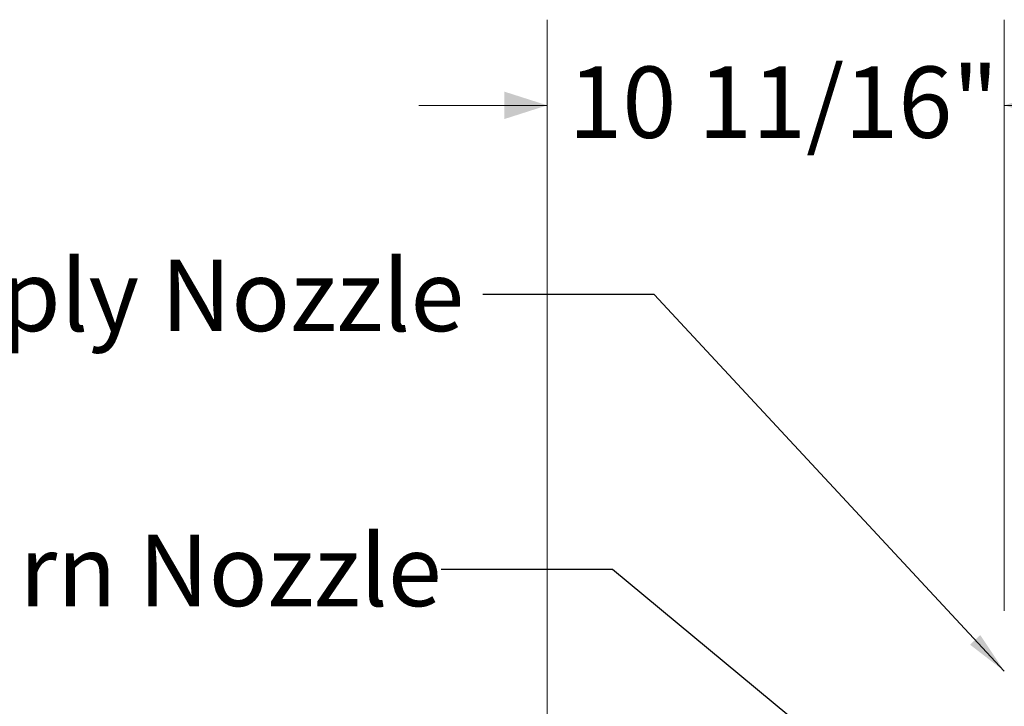
# Model space of a CAD drawing. Units: inches. Extents: x 0.6 to 16.4, y 0.4 to 10.6.
# Drawn here: x 5.8 to 7.2, y 4.7 to 5.7 of the extents above; entities that cross this region are included whole.
import ezdxf

# ---------------------------------------------------------------- set-up
doc = ezdxf.new("R2010")
doc.units = ezdxf.units.IN
doc.header["$MEASUREMENT"] = 0
doc.styles.add('SLDTEXTSTYLE0', font='TXT', dxfattribs={"width": 0.605})
doc.dimstyles.new('SLDDIMSTYLE1', dxfattribs={"dimtxt": 0.101115, "dimasz": 0.0625, "dimexe": 0, "dimexo": 0.0625, "dimgap": 0.025279, "dimtad": 0, "dimtih": 1, "dimtoh": 1, "dimdec": 6, "dimlfac": 16, "dimrnd": 1e-09, "dimzin": 12, "dimdsep": 46, "dimlunit": 5, "dimtxsty": 'SLDTEXTSTYLE0', "dimsah": 1, "dimcen": 0.09, "dimadec": 0, "dimazin": 3, "dimtfac": 1, "dimtdec": 3, "dimtmove": 0, "dimatfit": 0, "dimfxl": 0, "dimfrac": 2, "dimtolj": 1, "dimtzin": 12, "dimarcsym": 0})
doc.dimstyles.new('SLDDIMSTYLE2', dxfattribs={"dimtxt": 0.18, "dimasz": 0.0625, "dimexe": 0, "dimexo": 0.0625, "dimgap": 0, "dimtad": 0, "dimtih": 1, "dimtoh": 1, "dimdec": 0, "dimrnd": 1e-09, "dimzin": 0, "dimdsep": 46, "dimlunit": 5, "dimtxsty": 'Standard', "dimsah": 1, "dimcen": 0.09, "dimadec": 0, "dimazin": 0, "dimtfac": 0.0625, "dimtdec": 0, "dimtofl": 0, "dimtmove": 0, "dimatfit": 3, "dimfxl": 0, "dimfrac": 2, "dimtolj": 1, "dimtzin": 0, "dimarcsym": 0})

# ---------------------------------------------------------------- blocks, each defined once
blk = doc.blocks.new('_D_15')
at = {"color": 7, "linetype": 'Continuous', "lineweight": 0}
for p, q in [((6.5777, 2.2103), (6.5777, 5.728)), ((7.2452, 4.8649), (7.2452, 5.728)), ((6.5777, 5.603), (6.3902, 5.603)), ((7.2452, 5.603), (7.4327, 5.603))]:
    blk.add_line(p, q, dxfattribs=at)
at = {"color": 7, "linetype": 'Continuous', "lineweight": 18}
for points in [[(6.5777, 5.603), (6.5152, 5.623), (6.5152, 5.583)], [(7.2452, 5.603), (7.3077, 5.583), (7.3077, 5.623)]]:
    blk.add_solid(points, dxfattribs=at)
at = {"color": 7, "linetype": 'Continuous', "lineweight": 18, "insert": (6.6085, 5.6597), "char_height": 0.10417, "attachment_point": 1, "style": 'SLDTEXTSTYLE0'}
blk.add_mtext('10 11/16"', dxfattribs=at)

msp = doc.modelspace()

# ---------------------------------------------------------------- texts
at = {"color": 7, "linetype": 'Continuous', "lineweight": 0, "char_height": 0.1041666667, "attachment_point": 1, "style": 'SLDTEXTSTYLE0'}
for s, insert in [('3" Supply Nozzle', (5.34211536, 5.37750148)), ('2-1/2" Return Nozzle', (5.0573348, 4.97602723))]:
    msp.add_mtext(s, dxfattribs=dict(at, insert=insert))

# ---------------------------------------------------------------- dimensions: what is measured, and where the dimension line sits
at = {"color": 7, "linetype": 'Continuous', "lineweight": 18}
dim = msp.add_linear_dim(base=(7.24519074, 5.60301574), p1=(6.5777365, 2.16030817), p2=(7.24519074, 4.81491102), dimstyle='SLDDIMSTYLE1', dxfattribs=at)
dim.commit()
dim.dimension.update_dxf_attribs({"geometry": '_D_15', "text_midpoint": (6.91146362, 5.60301574), "dimtype": 160})

# ---------------------------------------------------------------- leaders
at = {"color": 7, "linetype": 'Continuous', "lineweight": 0}
for points in [[(7.24519074, 4.77694004), (6.73371036, 5.32709391), (6.48371036, 5.32709391)], [(7.32816318, 4.3824307), (6.67303586, 4.92526627), (6.42303586, 4.92526627)]]:
    msp.add_leader(points, dimstyle='SLDDIMSTYLE2', dxfattribs=at)

doc.saveas('drawing.dxf')
